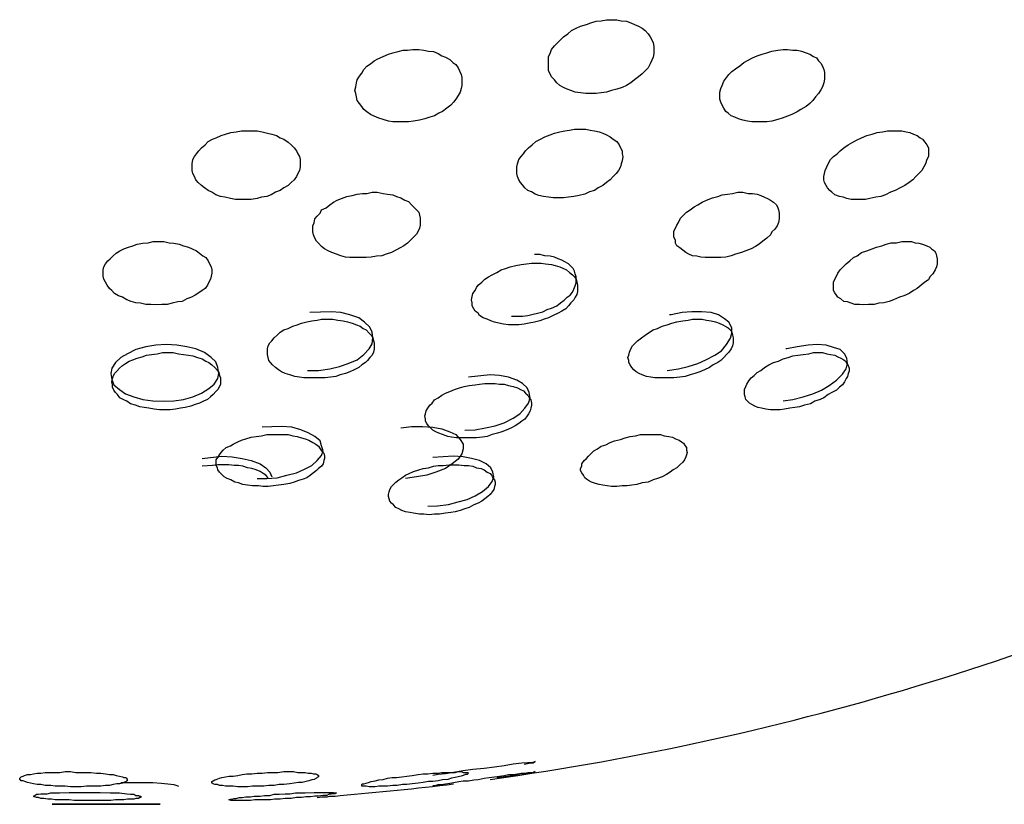
# Model space of a CAD drawing. Units: inches. Extents: x 110.2 to 189.2, y 55.5 to 154.4.
# Drawn here: x 149.9 to 150.4, y 136.6 to 136.9 of the extents above; entities that cross this region are included whole.
import ezdxf

# ---------------------------------------------------------------- set-up
doc = ezdxf.new("R2010")
doc.units = ezdxf.units.IN
doc.header["$MEASUREMENT"] = 0
doc.layers.add('Ebene 1', color=7, linetype='Continuous')

# ---------------------------------------------------------------- blocks, each defined once
blk = doc.blocks.new('block 2')
at = {"layer": 'Ebene 1', "color": 179, "lineweight": 25, "true_color": 0x1a171b}
for points in [[(150.17206, 136.89225), (150.16965, 136.89225), (150.16723, 136.89259), (150.16482, 136.89294), (150.16275, 136.89363), (150.16103, 136.89431), (150.15931, 136.895), (150.15759, 136.89604), (150.15621, 136.89724), (150.15518, 136.89862), (150.1538, 136.9), (150.15311, 136.90138), (150.15242, 136.90275), (150.15242, 136.90413), (150.15242, 136.90603), (150.15242, 136.90775), (150.15242, 136.90947), (150.15311, 136.91085), (150.1538, 136.91275), (150.15518, 136.91447), (150.15655, 136.91585), (150.15793, 136.91722), (150.15931, 136.9186), (150.16138, 136.91998), (150.1631, 136.92153), (150.16517, 136.92256), (150.16723, 136.9236), (150.16999, 136.92429), (150.17206, 136.92515), (150.17447, 136.92584), (150.17688, 136.92601), (150.17929, 136.92653), (150.1817, 136.92653), (150.18411, 136.92653), (150.18618, 136.92601), (150.18859, 136.92584), (150.19066, 136.92515), (150.19238, 136.92429), (150.19411, 136.9236), (150.19583, 136.92256), (150.19721, 136.92153), (150.19858, 136.91998), (150.19962, 136.9186), (150.20031, 136.91722), (150.201, 136.91585), (150.20134, 136.91412), (150.20134, 136.91275), (150.20134, 136.91085), (150.201, 136.90913), (150.20031, 136.90775), (150.19962, 136.90603), (150.19858, 136.90413), (150.19721, 136.90275), (150.19583, 136.90138), (150.19411, 136.9), (150.19238, 136.89862), (150.19066, 136.89724), (150.18859, 136.89604), (150.18653, 136.895), (150.18411, 136.89431), (150.1817, 136.89363), (150.17929, 136.89294), (150.17688, 136.89259), (150.17447, 136.89225), (150.17206, 136.89225), (150.17206, 136.89225)], [(150.08248, 136.87916), (150.08007, 136.87916), (150.07801, 136.8795), (150.07559, 136.88019), (150.07353, 136.88088), (150.07146, 136.88174), (150.06974, 136.8826), (150.06801, 136.88381), (150.06664, 136.88484), (150.0656, 136.88622), (150.06457, 136.8876), (150.06354, 136.88897), (150.06319, 136.8907), (150.06285, 136.89225), (150.0625, 136.89363), (150.06285, 136.89535), (150.06319, 136.89724), (150.06354, 136.89862), (150.06457, 136.90034), (150.0656, 136.90172), (150.06664, 136.90344), (150.06801, 136.90499), (150.06974, 136.90603), (150.07146, 136.90741), (150.07318, 136.90844), (150.07559, 136.90947), (150.07801, 136.91051), (150.08007, 136.9112), (150.08248, 136.91171), (150.0849, 136.9124), (150.08696, 136.9124), (150.08937, 136.91275), (150.09213, 136.91275), (150.09454, 136.9124), (150.09661, 136.91188), (150.09902, 136.91171), (150.10109, 136.91085), (150.10281, 136.90982), (150.10453, 136.90913), (150.1066, 136.90809), (150.10798, 136.90672), (150.10936, 136.90568), (150.11039, 136.90413), (150.11108, 136.90275), (150.11177, 136.90103), (150.11211, 136.89965), (150.11211, 136.89793), (150.11211, 136.89604), (150.11177, 136.89466), (150.11142, 136.89294), (150.11039, 136.89139), (150.10936, 136.88966), (150.10832, 136.88829), (150.10694, 136.88691), (150.10522, 136.88553), (150.10315, 136.88398), (150.10143, 136.88312), (150.09937, 136.88191), (150.0973, 136.88122), (150.09489, 136.88053), (150.09248, 136.87984), (150.08972, 136.8795), (150.08731, 136.87916), (150.0849, 136.87916), (150.08248, 136.87916), (150.08248, 136.87916)], [(150.25129, 136.87916), (150.24923, 136.87916), (150.24682, 136.87916), (150.24475, 136.8795), (150.24268, 136.87984), (150.24061, 136.88053), (150.23889, 136.88122), (150.23717, 136.88191), (150.23579, 136.88312), (150.23476, 136.88398), (150.23372, 136.88553), (150.23303, 136.88691), (150.23235, 136.88829), (150.232, 136.88966), (150.232, 136.89121), (150.232, 136.89294), (150.23235, 136.89466), (150.23303, 136.89604), (150.23372, 136.89793), (150.23476, 136.89931), (150.23614, 136.90103), (150.23751, 136.90241), (150.23924, 136.90379), (150.2413, 136.90517), (150.24303, 136.90672), (150.24509, 136.90775), (150.24716, 136.90878), (150.24923, 136.90982), (150.25164, 136.91051), (150.25371, 136.9112), (150.25612, 136.91188), (150.25887, 136.9124), (150.26128, 136.91275), (150.26335, 136.91275), (150.26576, 136.9124), (150.26783, 136.9124), (150.2699, 136.91188), (150.27196, 136.9112), (150.27369, 136.91051), (150.27541, 136.90947), (150.27679, 136.90878), (150.27782, 136.90741), (150.27885, 136.90637), (150.27954, 136.90499), (150.28023, 136.90344), (150.28058, 136.90207), (150.28058, 136.90034), (150.28058, 136.89897), (150.28023, 136.89724), (150.27954, 136.89535), (150.27885, 136.89397), (150.27782, 136.89225), (150.27644, 136.8907), (150.27507, 136.88897), (150.27369, 136.8876), (150.27196, 136.88622), (150.26955, 136.88484), (150.26783, 136.88381), (150.26542, 136.8826), (150.26335, 136.88174), (150.26094, 136.88088), (150.25887, 136.88019), (150.25612, 136.8795), (150.25371, 136.87916), (150.25129, 136.87916), (150.25129, 136.87916)], [(150.00704, 136.84315), (150.00463, 136.8435), (150.00204, 136.84419), (149.99997, 136.84453), (149.99791, 136.84522), (149.99601, 136.84643), (149.99429, 136.84729), (149.99257, 136.84849), (149.99119, 136.84953), (149.98964, 136.85091), (149.98861, 136.85228), (149.98792, 136.85383), (149.98723, 136.85521), (149.98688, 136.85659), (149.98688, 136.85831), (149.98688, 136.85969), (149.98723, 136.86159), (149.98792, 136.86296), (149.98895, 136.86434), (149.98998, 136.86572), (149.99119, 136.8671), (149.99291, 136.86848), (149.99429, 136.87003), (149.99636, 136.87106), (149.99808, 136.87175), (150.00032, 136.87278), (150.00239, 136.87347), (150.0048, 136.87416), (150.00738, 136.8745), (150.00979, 136.87502), (150.01186, 136.87502), (150.01462, 136.87502), (150.01703, 136.87502), (150.01944, 136.8745), (150.02185, 136.87382), (150.02392, 136.87347), (150.02598, 136.87278), (150.02771, 136.87175), (150.02943, 136.87106), (150.0315, 136.86968), (150.03287, 136.86848), (150.03425, 136.8671), (150.03529, 136.86572), (150.03598, 136.86434), (150.03666, 136.86296), (150.03701, 136.86159), (150.03701, 136.85969), (150.03701, 136.85831), (150.03666, 136.85659), (150.03598, 136.85521), (150.03529, 136.85383), (150.03425, 136.85228), (150.03287, 136.85091), (150.0315, 136.84953), (150.02943, 136.84849), (150.02771, 136.84729), (150.02564, 136.84643), (150.02357, 136.84522), (150.02151, 136.84453), (150.01909, 136.84419), (150.01703, 136.8435), (150.01427, 136.84315), (150.01186, 136.84315), (150.00945, 136.84315), (150.00704, 136.84315), (150.00704, 136.84315)], [(150.15724, 136.84384), (150.15449, 136.84384), (150.15242, 136.84419), (150.15001, 136.84453), (150.14794, 136.84488), (150.14622, 136.84557), (150.1445, 136.8466), (150.14277, 136.84729), (150.1414, 136.84849), (150.14036, 136.84987), (150.13933, 136.85091), (150.13864, 136.85228), (150.13795, 136.85383), (150.13761, 136.85521), (150.13761, 136.85659), (150.13761, 136.85831), (150.13795, 136.85969), (150.13864, 136.86159), (150.13967, 136.86296), (150.14071, 136.86434), (150.14174, 136.86572), (150.14312, 136.8671), (150.14484, 136.86848), (150.14656, 136.87003), (150.14863, 136.87106), (150.1507, 136.87209), (150.15311, 136.87313), (150.15518, 136.87382), (150.15759, 136.8745), (150.16, 136.87502), (150.16207, 136.87519), (150.16448, 136.87571), (150.16689, 136.87571), (150.16965, 136.87571), (150.17171, 136.87519), (150.17378, 136.87502), (150.17585, 136.8745), (150.17757, 136.87382), (150.17929, 136.87313), (150.18101, 136.87209), (150.18239, 136.87106), (150.18411, 136.87003), (150.18515, 136.86848), (150.18584, 136.8671), (150.18653, 136.86572), (150.18653, 136.86434), (150.18687, 136.86296), (150.18653, 136.86107), (150.18618, 136.85969), (150.18584, 136.85831), (150.1848, 136.85659), (150.18377, 136.85521), (150.18239, 136.85383), (150.18101, 136.85228), (150.17929, 136.85091), (150.17757, 136.84953), (150.1755, 136.84849), (150.17378, 136.84729), (150.17137, 136.8466), (150.1693, 136.84557), (150.16654, 136.84488), (150.16413, 136.84453), (150.16172, 136.84419), (150.15931, 136.84384), (150.15724, 136.84384), (150.15724, 136.84384)], [(150.29953, 136.84315), (150.29711, 136.84315), (150.29505, 136.84315), (150.29298, 136.84315), (150.29091, 136.8435), (150.28919, 136.84419), (150.28747, 136.84453), (150.2854, 136.84522), (150.28402, 136.84643), (150.28299, 136.84729), (150.28196, 136.84849), (150.28127, 136.84953), (150.28058, 136.85091), (150.28023, 136.85228), (150.28023, 136.85383), (150.28058, 136.85521), (150.28092, 136.85659), (150.28161, 136.85831), (150.2823, 136.85969), (150.28333, 136.86159), (150.28471, 136.86296), (150.28643, 136.86434), (150.28781, 136.86572), (150.28953, 136.8671), (150.2916, 136.86848), (150.29367, 136.86968), (150.29574, 136.87072), (150.2978, 136.87175), (150.30021, 136.87278), (150.30263, 136.87347), (150.30504, 136.87416), (150.30745, 136.8745), (150.30986, 136.87502), (150.31193, 136.87502), (150.31399, 136.87502), (150.31641, 136.87502), (150.31847, 136.8745), (150.3202, 136.87416), (150.32192, 136.87347), (150.32364, 136.87278), (150.32502, 136.87175), (150.32605, 136.87106), (150.32709, 136.86968), (150.32812, 136.86848), (150.32881, 136.8671), (150.32881, 136.86572), (150.32881, 136.86434), (150.32881, 136.86296), (150.32812, 136.86159), (150.32743, 136.85969), (150.32674, 136.85831), (150.32571, 136.85659), (150.32433, 136.85521), (150.32295, 136.85383), (150.32157, 136.85228), (150.31985, 136.85091), (150.31778, 136.84953), (150.31572, 136.84849), (150.31331, 136.84729), (150.31124, 136.84643), (150.30883, 136.84522), (150.30676, 136.84453), (150.30435, 136.84419), (150.30159, 136.8435), (150.29953, 136.84315), (150.29953, 136.84315)], [(150.06285, 136.81611), (150.06009, 136.81611), (150.05802, 136.81628), (150.05596, 136.81697), (150.05389, 136.81766), (150.05182, 136.81852), (150.0501, 136.81921), (150.04838, 136.82024), (150.047, 136.82128), (150.04562, 136.82283), (150.04459, 136.82369), (150.0439, 136.82507), (150.04321, 136.82662), (150.04287, 136.828), (150.04287, 136.82937), (150.04287, 136.83092), (150.04355, 136.8323), (150.0439, 136.83403), (150.04493, 136.8354), (150.04631, 136.83678), (150.047, 136.83833), (150.04907, 136.83919), (150.05079, 136.84057), (150.05251, 136.84178), (150.05423, 136.84281), (150.0563, 136.8435), (150.05871, 136.84453), (150.06112, 136.84488), (150.06354, 136.84557), (150.06595, 136.84591), (150.06801, 136.84591), (150.07043, 136.84643), (150.07284, 136.84643), (150.07559, 136.84591), (150.07766, 136.84557), (150.08007, 136.84522), (150.0818, 136.84453), (150.08386, 136.84384), (150.08558, 136.84281), (150.08731, 136.84212), (150.08869, 136.84057), (150.08972, 136.83971), (150.0911, 136.83833), (150.09213, 136.83713), (150.09248, 136.83575), (150.09282, 136.83437), (150.09282, 136.83247), (150.09282, 136.8311), (150.09248, 136.82972), (150.09179, 136.82834), (150.0911, 136.82696), (150.08972, 136.82558), (150.08834, 136.82421), (150.08696, 136.82283), (150.08524, 136.82162), (150.08352, 136.82059), (150.08145, 136.81956), (150.07938, 136.81852), (150.07697, 136.81766), (150.07491, 136.81697), (150.07249, 136.8168), (150.07008, 136.81628), (150.06767, 136.81611), (150.06526, 136.81611), (150.06285, 136.81611), (150.06285, 136.81611)], [(150.22993, 136.81611), (150.22787, 136.81611), (150.22511, 136.81611), (150.22304, 136.81628), (150.22132, 136.8168), (150.21925, 136.81697), (150.21753, 136.81766), (150.21615, 136.81852), (150.21478, 136.81956), (150.2134, 136.82059), (150.21202, 136.82162), (150.21133, 136.82283), (150.21133, 136.82421), (150.21064, 136.82558), (150.21064, 136.82696), (150.21064, 136.82834), (150.21133, 136.82972), (150.21202, 136.8311), (150.21271, 136.83247), (150.21374, 136.83437), (150.21512, 136.83575), (150.2165, 136.83713), (150.21822, 136.83833), (150.21994, 136.83971), (150.22167, 136.84057), (150.22373, 136.84178), (150.2258, 136.84281), (150.22856, 136.84384), (150.23097, 136.84453), (150.23303, 136.84522), (150.23545, 136.84557), (150.23786, 136.84591), (150.24027, 136.84643), (150.24268, 136.84643), (150.24509, 136.84591), (150.24716, 136.84591), (150.24923, 136.84557), (150.25095, 136.84488), (150.25267, 136.84419), (150.25405, 136.8435), (150.25543, 136.84281), (150.25681, 136.84178), (150.25818, 136.84057), (150.25887, 136.83919), (150.25922, 136.83833), (150.25956, 136.83678), (150.25956, 136.8354), (150.25956, 136.83403), (150.25922, 136.83247), (150.25853, 136.83092), (150.2575, 136.82937), (150.25612, 136.828), (150.25543, 136.82662), (150.25371, 136.82507), (150.25198, 136.82369), (150.25026, 136.82231), (150.24854, 136.82128), (150.24647, 136.82024), (150.24406, 136.81921), (150.24199, 136.81852), (150.23924, 136.81766), (150.23717, 136.81697), (150.23476, 136.81628), (150.23235, 136.81611), (150.22993, 136.81611), (150.22993, 136.81611)], [(149.96535, 136.79441), (149.96294, 136.79492), (149.9607, 136.7951), (149.95863, 136.79578), (149.95657, 136.79647), (149.9545, 136.79768), (149.9526, 136.79837), (149.95088, 136.7994), (149.9495, 136.80078), (149.94847, 136.80181), (149.94744, 136.80336), (149.94658, 136.80474), (149.94589, 136.80612), (149.94554, 136.8075), (149.94554, 136.80888), (149.94554, 136.81043), (149.94589, 136.8118), (149.94658, 136.81318), (149.94778, 136.81456), (149.94881, 136.81559), (149.95019, 136.81697), (149.95157, 136.81818), (149.95329, 136.81921), (149.95519, 136.82024), (149.95726, 136.82093), (149.95932, 136.82162), (149.96139, 136.82231), (149.96397, 136.82283), (149.96638, 136.823), (149.9688, 136.82352), (149.97138, 136.82352), (149.97379, 136.82352), (149.9762, 136.823), (149.97844, 136.82283), (149.98085, 136.82231), (149.98292, 136.82162), (149.98516, 136.82093), (149.98688, 136.82024), (149.98895, 136.81921), (149.99033, 136.81818), (149.99188, 136.81697), (149.99326, 136.81611), (149.99429, 136.81456), (149.99498, 136.81318), (149.99567, 136.8118), (149.99601, 136.81043), (149.99601, 136.80888), (149.99567, 136.8075), (149.99532, 136.80612), (149.99463, 136.80474), (149.99395, 136.80336), (149.99291, 136.80181), (149.99153, 136.80078), (149.98998, 136.79975), (149.98826, 136.79871), (149.98654, 136.79768), (149.98447, 136.79699), (149.98223, 136.79578), (149.98016, 136.79561), (149.97758, 136.79492), (149.97534, 136.79441), (149.97276, 136.79441), (149.97017, 136.79423), (149.96776, 136.79441), (149.96535, 136.79441), (149.96535, 136.79441)], [(150.30366, 136.79441), (150.3009, 136.79441), (150.29884, 136.79423), (150.29677, 136.79441), (150.2947, 136.79441), (150.29298, 136.79492), (150.29126, 136.79561), (150.28953, 136.79578), (150.28816, 136.79699), (150.28678, 136.79768), (150.28609, 136.79871), (150.2854, 136.79975), (150.28471, 136.80078), (150.28471, 136.80216), (150.28471, 136.80336), (150.28471, 136.80474), (150.2854, 136.80612), (150.28609, 136.8075), (150.28678, 136.80888), (150.28781, 136.81043), (150.28919, 136.8118), (150.29057, 136.81318), (150.29229, 136.81456), (150.29401, 136.81611), (150.29574, 136.81697), (150.2978, 136.81852), (150.30021, 136.81921), (150.30263, 136.82024), (150.30469, 136.82093), (150.3071, 136.82162), (150.30917, 136.82231), (150.31158, 136.823), (150.31399, 136.823), (150.31641, 136.82352), (150.31882, 136.82352), (150.32088, 136.82352), (150.32261, 136.823), (150.32433, 136.82283), (150.32605, 136.82231), (150.32812, 136.82162), (150.3295, 136.82093), (150.33019, 136.82024), (150.33156, 136.81921), (150.33225, 136.81818), (150.3326, 136.81697), (150.33294, 136.81559), (150.33294, 136.81422), (150.33294, 136.81318), (150.3326, 136.8118), (150.33191, 136.81043), (150.33088, 136.80853), (150.3295, 136.80715), (150.32881, 136.80578), (150.32709, 136.80474), (150.32536, 136.80336), (150.32364, 136.80181), (150.32192, 136.80078), (150.31985, 136.7994), (150.31744, 136.79837), (150.31537, 136.79768), (150.31262, 136.79647), (150.31055, 136.79578), (150.30814, 136.7951), (150.30573, 136.79492), (150.30366, 136.79441), (150.30366, 136.79441)], [(150.13519, 136.78889), (150.13795, 136.78889), (150.14036, 136.78889), (150.14277, 136.78924), (150.14518, 136.78993), (150.14725, 136.79027), (150.14966, 136.79096), (150.15173, 136.79199), (150.1538, 136.79268), (150.15621, 136.79372), (150.15793, 136.7951), (150.15965, 136.7963), (150.16103, 136.79768), (150.16241, 136.79871), (150.16344, 136.80009), (150.16413, 136.80147), (150.16482, 136.80302), (150.16517, 136.8044), (150.16517, 136.80578), (150.16517, 136.80715), (150.16482, 136.80853), (150.16448, 136.80974), (150.16379, 136.81112), (150.16275, 136.81215), (150.16172, 136.81318), (150.16, 136.81422), (150.15862, 136.8149), (150.1569, 136.81559), (150.15518, 136.81628), (150.15311, 136.8168), (150.1507, 136.81697), (150.14829, 136.81749), (150.14622, 136.81749), (150.14587, 136.81749)], [(150.13588, 136.78493), (150.13382, 136.78493), (150.1314, 136.78528), (150.12934, 136.78562), (150.12727, 136.78614), (150.12555, 136.78683), (150.12383, 136.78752), (150.1221, 136.78821), (150.12038, 136.78924), (150.11969, 136.79027), (150.11831, 136.79131), (150.11762, 136.79234), (150.11694, 136.79372), (150.11694, 136.7951), (150.11659, 136.79647), (150.11694, 136.79802), (150.11728, 136.7994), (150.11831, 136.80078), (150.119, 136.80216), (150.11969, 136.80336), (150.12141, 136.80474), (150.12279, 136.80612), (150.12451, 136.80715), (150.12624, 136.80819), (150.1283, 136.80922), (150.13037, 136.81043), (150.13244, 136.81112), (150.13451, 136.8118), (150.13726, 136.81249), (150.13967, 136.81284), (150.14208, 136.81318), (150.1445, 136.81353), (150.14656, 136.81353), (150.14897, 136.81353), (150.15104, 136.81318), (150.1538, 136.81284), (150.15552, 136.81249), (150.15759, 136.8118), (150.15931, 136.81112), (150.16069, 136.81043), (150.16207, 136.80922), (150.16344, 136.80819), (150.16448, 136.80715), (150.16517, 136.80612), (150.16551, 136.80474), (150.16586, 136.80336), (150.16586, 136.80181), (150.16586, 136.80044), (150.16551, 136.79906), (150.16482, 136.79768), (150.16413, 136.79647), (150.16275, 136.7951), (150.16172, 136.79372), (150.16034, 136.79234), (150.15862, 136.79131), (150.1569, 136.79027), (150.15449, 136.78924), (150.15242, 136.78821), (150.15035, 136.78752), (150.14829, 136.78683), (150.14587, 136.78614), (150.14346, 136.78562), (150.14105, 136.78528), (150.13864, 136.78493), (150.13588, 136.78493), (150.13588, 136.78493)], [(150.04045, 136.76375), (150.04562, 136.76375), (150.05079, 136.76443), (150.05527, 136.76564), (150.0594, 136.76702), (150.06354, 136.76874), (150.06664, 136.77115), (150.06905, 136.77374), (150.07043, 136.77615), (150.07077, 136.7789), (150.07043, 136.78149), (150.06939, 136.7839), (150.06698, 136.78614), (150.06423, 136.78821), (150.06009, 136.78958), (150.05596, 136.79062), (150.05148, 136.79096), (150.04149, 136.79062)], [(150.20754, 136.76375), (150.21271, 136.76443), (150.21719, 136.76564), (150.22167, 136.76702), (150.22546, 136.76874), (150.22959, 136.77081), (150.23269, 136.77287), (150.2351, 136.7758), (150.23682, 136.77873), (150.23751, 136.78097), (150.23751, 136.78355), (150.23614, 136.78614), (150.23407, 136.78769), (150.23131, 136.78958), (150.22787, 136.79062), (150.22339, 136.79096), (150.21891, 136.79096), (150.21443, 136.79062), (150.20926, 136.78958), (150.20857, 136.78958)], [(150.04114, 136.7603), (150.03873, 136.7603), (150.03666, 136.76064), (150.0346, 136.76099), (150.03219, 136.76168), (150.03012, 136.76237), (150.0284, 136.76306), (150.02702, 136.76409), (150.02564, 136.76512), (150.02426, 136.76633), (150.02323, 136.76736), (150.02254, 136.7684), (150.0222, 136.76977), (150.02185, 136.77115), (150.02185, 136.77219), (150.02185, 136.77374), (150.0222, 136.77511), (150.02288, 136.77649), (150.02392, 136.77753), (150.02495, 136.7789), (150.02633, 136.78011), (150.02771, 136.78149), (150.02943, 136.78252), (150.0315, 136.78321), (150.03356, 136.78424), (150.03563, 136.78493), (150.0377, 136.78562), (150.04011, 136.78631), (150.04252, 136.78683), (150.04493, 136.787), (150.047, 136.78752), (150.04976, 136.78752), (150.05217, 136.78752), (150.05458, 136.787), (150.05699, 136.78683), (150.05906, 136.78631), (150.06112, 136.78562), (150.06319, 136.78493), (150.06491, 136.78424), (150.06629, 136.78321), (150.06767, 136.78252), (150.06905, 136.78097), (150.07008, 136.78011), (150.07077, 136.7789), (150.07112, 136.77753), (150.07146, 136.77649), (150.07146, 136.77511), (150.07146, 136.77374), (150.07112, 136.77219), (150.07043, 136.77081), (150.06939, 136.76977), (150.06836, 136.7684), (150.06733, 136.76736), (150.0656, 136.76633), (150.06423, 136.76512), (150.06216, 136.76409), (150.06009, 136.76306), (150.05802, 136.76237), (150.05561, 136.76168), (150.05355, 136.76099), (150.05113, 136.76064), (150.04872, 136.7603), (150.04631, 136.7603), (150.04355, 136.7603), (150.04114, 136.7603), (150.04114, 136.7603)], [(150.20823, 136.7603), (150.20616, 136.7603), (150.20375, 136.7603), (150.20168, 136.7603), (150.19996, 136.76064), (150.19789, 136.76099), (150.19583, 136.76168), (150.19445, 136.76237), (150.19307, 136.76306), (150.19204, 136.76409), (150.191, 136.76512), (150.19032, 136.76633), (150.18963, 136.76736), (150.18963, 136.7684), (150.18928, 136.76977), (150.18963, 136.77081), (150.18997, 136.77219), (150.19066, 136.77374), (150.19135, 136.77511), (150.19273, 136.77649), (150.19376, 136.77753), (150.19548, 136.7789), (150.19721, 136.78011), (150.19927, 136.78149), (150.201, 136.78252), (150.20306, 136.78321), (150.20513, 136.78424), (150.20754, 136.78493), (150.20961, 136.78562), (150.21202, 136.78631), (150.21478, 136.78683), (150.21719, 136.787), (150.21925, 136.78752), (150.22167, 136.78752), (150.22373, 136.78752), (150.2258, 136.787), (150.22787, 136.78683), (150.22993, 136.78631), (150.23166, 136.78562), (150.23338, 136.78493), (150.23441, 136.78424), (150.23579, 136.78355), (150.23682, 136.78252), (150.23751, 136.78149), (150.23786, 136.78011), (150.2382, 136.7789), (150.2382, 136.77753), (150.2382, 136.77649), (150.23786, 136.77511), (150.23717, 136.77374), (150.23614, 136.77219), (150.2351, 136.77115), (150.23372, 136.76977), (150.23235, 136.7684), (150.23097, 136.76736), (150.2289, 136.76633), (150.22718, 136.76512), (150.22477, 136.76409), (150.2227, 136.76306), (150.22029, 136.76237), (150.21822, 136.76168), (150.21581, 136.76099), (150.2134, 136.76064), (150.21064, 136.7603), (150.20823, 136.7603), (150.20823, 136.7603)], [(149.96862, 136.74962), (149.97345, 136.74945), (149.97844, 136.74962), (149.98292, 136.75031), (149.98723, 136.75151), (149.99119, 136.75324), (149.99463, 136.7553), (149.99705, 136.75737), (149.99877, 136.75996), (149.99929, 136.76237), (149.99877, 136.76512), (149.99791, 136.76771), (149.99567, 136.76977), (149.99257, 136.77201), (149.98861, 136.77374), (149.98447, 136.77477), (149.97982, 136.77546), (149.97482, 136.7758), (149.97, 136.77546), (149.96535, 136.77477), (149.9607, 136.77339), (149.95691, 136.7715), (149.95381, 136.76977), (149.95123, 136.76736), (149.9495, 136.76478), (149.94916, 136.76237), (149.9495, 136.75961), (149.95054, 136.75703), (149.95312, 136.75496), (149.95588, 136.75289), (149.95984, 136.75151), (149.96397, 136.75031), (149.96862, 136.74962), (149.96862, 136.74962)], [(149.96931, 136.74583), (149.96673, 136.74618), (149.96466, 136.74652), (149.96259, 136.74686), (149.96053, 136.74755), (149.95829, 136.74824), (149.95657, 136.74945), (149.95519, 136.75014), (149.95329, 136.751), (149.95226, 136.75255), (149.95123, 136.75358), (149.95054, 136.75462), (149.94985, 136.75599), (149.94985, 136.75703), (149.9495, 136.75841), (149.94985, 136.75996), (149.95019, 136.76099), (149.95088, 136.76237), (149.95192, 136.7634), (149.95312, 136.76478), (149.9545, 136.76598), (149.95588, 136.76702), (149.9576, 136.76805), (149.95932, 136.76874), (149.96139, 136.76943), (149.96363, 136.77012), (149.9657, 136.77081), (149.96811, 136.77115), (149.97069, 136.7715), (149.9731, 136.77201), (149.97551, 136.77201), (149.9781, 136.77201), (149.98051, 136.7715), (149.98292, 136.77115), (149.98516, 136.77081), (149.98723, 136.77046), (149.98929, 136.76977), (149.99153, 136.76908), (149.99326, 136.76805), (149.99463, 136.76736), (149.99601, 136.76633), (149.99739, 136.76512), (149.9986, 136.76375), (149.99929, 136.76271), (149.99963, 136.76133), (149.99997, 136.7603), (149.99997, 136.75892), (149.99997, 136.75737), (149.99963, 136.75634), (149.99877, 136.75496), (149.99791, 136.75393), (149.9967, 136.75255), (149.99532, 136.75151), (149.99395, 136.75031), (149.99222, 136.74945), (149.99033, 136.74859), (149.98826, 136.7479), (149.98619, 136.74721), (149.98361, 136.74652), (149.98154, 136.74618), (149.97913, 136.74583), (149.97672, 136.74549), (149.97414, 136.74549), (149.97172, 136.74549), (149.96931, 136.74583), (149.96931, 136.74583)], [(150.26197, 136.74583), (150.25991, 136.74549), (150.2575, 136.74549), (150.25543, 136.74549), (150.25336, 136.74583), (150.25129, 136.74618), (150.24957, 136.74652), (150.24819, 136.74721), (150.24682, 136.7479), (150.24578, 136.74859), (150.24475, 136.74945), (150.24406, 136.75031), (150.24371, 136.75151), (150.24337, 136.75255), (150.24337, 136.75393), (150.24337, 136.75496), (150.24406, 136.75634), (150.2444, 136.75737), (150.24544, 136.75892), (150.24647, 136.7603), (150.24785, 136.76133), (150.24923, 136.76271), (150.25095, 136.76375), (150.25267, 136.76512), (150.25474, 136.76633), (150.25681, 136.76736), (150.25922, 136.76805), (150.26128, 136.76908), (150.2637, 136.76977), (150.26576, 136.77046), (150.26817, 136.77081), (150.27059, 136.77115), (150.27334, 136.7715), (150.27541, 136.77201), (150.27748, 136.77201), (150.27954, 136.77201), (150.28161, 136.7715), (150.28333, 136.77115), (150.2854, 136.77081), (150.28678, 136.77012), (150.28816, 136.76943), (150.28953, 136.76874), (150.29022, 136.76805), (150.29091, 136.76702), (150.2916, 136.76598), (150.29195, 136.76478), (150.29195, 136.7634), (150.2916, 136.76237), (150.29126, 136.76099), (150.29057, 136.75996), (150.28988, 136.75841), (150.28885, 136.75703), (150.28747, 136.75599), (150.28609, 136.75462), (150.28402, 136.75358), (150.2823, 136.75255), (150.28023, 136.751), (150.27851, 136.75031), (150.2761, 136.74945), (150.27403, 136.74824), (150.27128, 136.74755), (150.26886, 136.74686), (150.2668, 136.74652), (150.26439, 136.74618), (150.26197, 136.74583), (150.26197, 136.74583)], [(150.26128, 136.74962), (150.26576, 136.75031), (150.27059, 136.75151), (150.27507, 136.75289), (150.2792, 136.75462), (150.28264, 136.75668), (150.28609, 136.75927), (150.28885, 136.76202), (150.29057, 136.76443), (150.29126, 136.76702), (150.29091, 136.76943), (150.28988, 136.7715), (150.28781, 136.77339), (150.28471, 136.77442), (150.28127, 136.77546), (150.27713, 136.7758), (150.273, 136.77546), (150.26783, 136.77477), (150.26301, 136.77374), (150.26266, 136.77374)], [(150.11349, 136.73601), (150.11831, 136.73618), (150.12314, 136.73705), (150.12761, 136.73808), (150.13175, 136.73946), (150.13588, 136.74152), (150.13898, 136.74359), (150.1414, 136.74618), (150.14312, 136.74859), (150.14381, 136.751), (150.14346, 136.75358), (150.14243, 136.75565), (150.14036, 136.75772), (150.13761, 136.75927), (150.13382, 136.76064), (150.12968, 136.76133), (150.1252, 136.76168), (150.11521, 136.76064)], [(150.11418, 136.73239), (150.11177, 136.73239), (150.1097, 136.73239), (150.10729, 136.73274), (150.10557, 136.73308), (150.10315, 136.73395), (150.10143, 136.73463), (150.10005, 136.73532), (150.09868, 136.73601), (150.09764, 136.73705), (150.09661, 136.73808), (150.09592, 136.73911), (150.09523, 136.74015), (150.09523, 136.74118), (150.09489, 136.74273), (150.09523, 136.74359), (150.09558, 136.74497), (150.09626, 136.74618), (150.0973, 136.74755), (150.09833, 136.74859), (150.09937, 136.75014), (150.10109, 136.751), (150.10281, 136.7522), (150.10453, 136.75324), (150.1066, 136.75393), (150.10867, 136.75496), (150.11108, 136.75565), (150.11315, 136.75634), (150.11556, 136.75668), (150.11831, 136.75703), (150.12038, 136.75737), (150.12279, 136.75772), (150.1252, 136.75772), (150.12761, 136.75772), (150.12968, 136.75737), (150.13175, 136.75737), (150.13382, 136.75668), (150.13588, 136.75634), (150.13795, 136.75565), (150.13933, 136.75496), (150.14071, 136.75427), (150.14174, 136.75324), (150.14277, 136.7522), (150.14346, 136.751), (150.14415, 136.75014), (150.1445, 136.74859), (150.1445, 136.74755), (150.14415, 136.74618), (150.14381, 136.74497), (150.14312, 136.74359), (150.14243, 136.74273), (150.1414, 136.74118), (150.14002, 136.74015), (150.13864, 136.73911), (150.13692, 136.73808), (150.13519, 136.73705), (150.13278, 136.73601), (150.13072, 136.73532), (150.12865, 136.73463), (150.12624, 136.73395), (150.12383, 136.73308), (150.12176, 136.73274), (150.119, 136.73239), (150.11659, 136.73239), (150.11418, 136.73239), (150.11418, 136.73239)], [(150.01703, 136.71362), (150.02151, 136.71362), (150.02633, 136.71396), (150.03081, 136.71517), (150.03529, 136.7162), (150.03908, 136.71793), (150.04252, 136.71965), (150.04493, 136.72189), (150.047, 136.7243), (150.04769, 136.72637), (150.047, 136.72878), (150.04631, 136.73102), (150.0439, 136.73308), (150.0408, 136.73481), (150.03735, 136.73618), (150.03322, 136.73739), (150.0284, 136.73773), (150.01944, 136.73739)], [(150.08386, 136.73705), (150.08869, 136.73773), (150.09385, 136.73773), (150.09868, 136.73739), (150.10281, 136.7367), (150.1066, 136.73532), (150.10936, 136.73395), (150.11142, 136.73171), (150.1128, 136.72947), (150.1128, 136.7274), (150.11211, 136.72499), (150.11039, 136.72258), (150.10763, 136.72034), (150.10453, 136.71827), (150.10005, 136.71655), (150.09592, 136.71517), (150.0911, 136.71431), (150.08593, 136.71362)], [(150.01772, 136.71017), (150.01496, 136.71017), (150.01255, 136.71052), (150.01048, 136.71086), (150.00841, 136.71155), (150.00669, 136.7119), (150.0048, 136.71293), (150.00307, 136.71362), (150.0017, 136.71431), (150.00066, 136.71551), (149.99963, 136.71655), (149.99877, 136.71758), (149.9986, 136.71861), (149.99808, 136.71965), (149.99808, 136.7212), (149.99808, 136.72223), (149.99877, 136.72327), (149.99963, 136.72464), (150.00032, 136.72568), (150.00135, 136.72671), (150.00273, 136.72792), (150.00463, 136.72878), (150.006, 136.72947), (150.00807, 136.73067), (150.00979, 136.73136), (150.01186, 136.73205), (150.01427, 136.73274), (150.01668, 136.73308), (150.01909, 136.73343), (150.02151, 136.73395), (150.02392, 136.73395), (150.02633, 136.73395), (150.02874, 136.73395), (150.0315, 136.73395), (150.03356, 136.73343), (150.03563, 136.73308), (150.0377, 136.73239), (150.03942, 136.73205), (150.04114, 136.73136), (150.04287, 136.73033), (150.04424, 136.72947), (150.04562, 136.72861), (150.04631, 136.7274), (150.047, 136.72637), (150.04803, 136.72533), (150.04838, 136.72395), (150.04838, 136.72292), (150.04803, 136.72189), (150.04769, 136.72034), (150.047, 136.7193), (150.04562, 136.71827), (150.04459, 136.71724), (150.04321, 136.7162), (150.04183, 136.71517), (150.04011, 136.71396), (150.03839, 136.71327), (150.03632, 136.71259), (150.03425, 136.7119), (150.03219, 136.71121), (150.02943, 136.71086), (150.02702, 136.71052), (150.02461, 136.71017), (150.0222, 136.70983), (150.01978, 136.70983), (150.01772, 136.71017), (150.01772, 136.71017)], [(150.18653, 136.71017), (150.18411, 136.70983), (150.1817, 136.70983), (150.17964, 136.71017), (150.17757, 136.71052), (150.17585, 136.71086), (150.17412, 136.71121), (150.1724, 136.7119), (150.17102, 136.71259), (150.16999, 136.71327), (150.1693, 136.71396), (150.16861, 136.71517), (150.16792, 136.7162), (150.16723, 136.71724), (150.16723, 136.71827), (150.16792, 136.7193), (150.16792, 136.72034), (150.16896, 136.72189), (150.16999, 136.72292), (150.17102, 136.72395), (150.17206, 136.72499), (150.17343, 136.72637), (150.17516, 136.7274), (150.17688, 136.72861), (150.17895, 136.72929), (150.18101, 136.73033), (150.18308, 136.73102), (150.18584, 136.73171), (150.1879, 136.73239), (150.19032, 136.73308), (150.19273, 136.73343), (150.19514, 136.73395), (150.19721, 136.73395), (150.19996, 136.73395), (150.20203, 136.73395), (150.20444, 136.73395), (150.20616, 136.73343), (150.20823, 136.73308), (150.20995, 136.73274), (150.21133, 136.73205), (150.21305, 136.73136), (150.21409, 136.73067), (150.21512, 136.72998), (150.21581, 136.72878), (150.2165, 136.72792), (150.2165, 136.72671), (150.21684, 136.72568), (150.2165, 136.72464), (150.21615, 136.72361), (150.21546, 136.72223), (150.21478, 136.7212), (150.2134, 136.71999), (150.21202, 136.71861), (150.2103, 136.71758), (150.20892, 136.71655), (150.2072, 136.71551), (150.20513, 136.71431), (150.20306, 136.71362), (150.201, 136.71293), (150.19858, 136.7119), (150.19583, 136.71155), (150.19342, 136.71086), (150.191, 136.71052), (150.18894, 136.71017), (150.18653, 136.71017), (150.18653, 136.71017)], [(149.99153, 136.72292), (150.00066, 136.72395), (150.00549, 136.72361), (150.01014, 136.72292), (150.01427, 136.72189), (150.01841, 136.72034), (150.02116, 136.71861), (150.02288, 136.71655), (150.02392, 136.71431)], [(150.09626, 136.7007), (150.10074, 136.70087), (150.10591, 136.70156), (150.11039, 136.70277), (150.11452, 136.7038), (150.11831, 136.70552), (150.12176, 136.70759), (150.12451, 136.70983), (150.12624, 136.71224), (150.12693, 136.71431), (150.12658, 136.71655), (150.12555, 136.71861), (150.12348, 136.72034), (150.12038, 136.72189), (150.11659, 136.72292), (150.1128, 136.72361), (150.10832, 136.72395), (150.09868, 136.72327)], [(150.0222, 136.71396), (150.02116, 136.71517), (150.01978, 136.71586), (150.01841, 136.71689), (150.01668, 136.71758), (150.01462, 136.71827), (150.01255, 136.71861), (150.01048, 136.7193), (150.00841, 136.71965), (150.00635, 136.71965), (150.00394, 136.71999), (150.00135, 136.71999), (149.99877, 136.71999), (149.99636, 136.71965), (149.99153, 136.7193)], [(150.09695, 136.69674), (150.09454, 136.69708), (150.09248, 136.69708), (150.08972, 136.69743), (150.088, 136.69777), (150.08593, 136.69812), (150.08421, 136.69881), (150.08283, 136.69949), (150.08145, 136.70018), (150.08042, 136.70139), (150.07938, 136.70208), (150.07869, 136.70311), (150.07835, 136.70414), (150.07801, 136.70518), (150.07801, 136.70621), (150.07835, 136.70742), (150.07869, 136.70845), (150.07938, 136.70983), (150.08042, 136.71086), (150.08145, 136.7119), (150.08283, 136.71293), (150.08421, 136.71396), (150.08593, 136.71517), (150.08765, 136.71586), (150.08972, 136.71689), (150.09213, 136.71758), (150.0942, 136.71827), (150.09661, 136.71861), (150.09902, 136.7193), (150.10109, 136.71965), (150.1035, 136.71965), (150.10626, 136.71999), (150.10867, 136.71999), (150.11073, 136.71999), (150.11315, 136.71965), (150.11521, 136.71965), (150.11728, 136.7193), (150.119, 136.71861), (150.12107, 136.71827), (150.12245, 136.71758), (150.12383, 136.71655), (150.1252, 136.71586), (150.12589, 136.71517), (150.12658, 136.71396), (150.12727, 136.71293), (150.12761, 136.7119), (150.12761, 136.71086), (150.12727, 136.70983), (150.12693, 136.70845), (150.12624, 136.70742), (150.1252, 136.70621), (150.12417, 136.70518), (150.12279, 136.70414), (150.12141, 136.70311), (150.11969, 136.70208), (150.11762, 136.70139), (150.11556, 136.70018), (150.11349, 136.69949), (150.11142, 136.69881), (150.10901, 136.69812), (150.10694, 136.69777), (150.10453, 136.69743), (150.10178, 136.69708), (150.09937, 136.69708), (150.09695, 136.69674), (150.09695, 136.69674)], [(150.14105, 136.58098), (150.14346, 136.5815), (150.14518, 136.58167), (150.14622, 136.58219), (150.14484, 136.58167), (150.14277, 136.58167), (150.14002, 136.5815), (150.13588, 136.58098), (150.13175, 136.58029), (150.12727, 136.5796), (150.12245, 136.57892), (150.11728, 136.57857), (150.1128, 136.57788), (150.10832, 136.57719), (150.10453, 136.5765), (150.10109, 136.57616), (150.09868, 136.57582)], [(149.90902, 136.57582), (149.9104, 136.57616), (149.91178, 136.57616), (149.91316, 136.5765), (149.91488, 136.57685), (149.9166, 136.57685), (149.91867, 136.57719), (149.92091, 136.57719), (149.92332, 136.57719), (149.92539, 136.57719), (149.92797, 136.57754), (149.93038, 136.57754), (149.93279, 136.57719), (149.93538, 136.57719), (149.93779, 136.57719), (149.93986, 136.57719), (149.94244, 136.57685), (149.94451, 136.57685), (149.94658, 136.5765), (149.94847, 136.57616), (149.95019, 136.57616), (149.95157, 136.57582), (149.95312, 136.57547), (149.9545, 136.57513), (149.95519, 136.57478), (149.95588, 136.57478), (149.95657, 136.57444), (149.95657, 136.57392), (149.95691, 136.57375), (149.95657, 136.57323), (149.95622, 136.57289), (149.95519, 136.57254), (149.9545, 136.5722), (149.95329, 136.57185), (149.95192, 136.57185), (149.95019, 136.57151), (149.94847, 136.57116), (149.94658, 136.57116), (149.94451, 136.57082), (149.94244, 136.57082), (149.94037, 136.57082), (149.93779, 136.57082), (149.93538, 136.57048), (149.93279, 136.57048), (149.93038, 136.57048), (149.92797, 136.57082), (149.9259, 136.57082), (149.92332, 136.57082), (149.92125, 136.57116), (149.91867, 136.57116), (149.9166, 136.57151), (149.91488, 136.57151), (149.91316, 136.57185), (149.91178, 136.5722), (149.9104, 136.57254), (149.9092, 136.57289), (149.90833, 136.57323), (149.90747, 136.57323), (149.90713, 136.57375), (149.90678, 136.57392), (149.90678, 136.57444), (149.90713, 136.57478), (149.90747, 136.57513), (149.90833, 136.57547), (149.90902, 136.57582), (149.90902, 136.57582)], [(149.99808, 136.57392), (149.99963, 136.57444), (150.00066, 136.57478), (150.00239, 136.57513), (150.00411, 136.57547), (150.006, 136.57547), (150.00807, 136.57582), (150.01014, 136.57616), (150.0122, 136.5765), (150.01462, 136.5765), (150.01703, 136.57685), (150.01944, 136.57685), (150.02185, 136.57719), (150.02426, 136.57719), (150.02667, 136.57719), (150.02943, 136.57754), (150.0315, 136.57754), (150.03391, 136.57754), (150.03598, 136.57719), (150.0377, 136.57719), (150.03942, 136.57719), (150.0408, 136.57685), (150.04218, 136.57685), (150.04321, 136.5765), (150.04424, 136.5765), (150.04493, 136.57616), (150.04562, 136.57582), (150.04562, 136.57547), (150.04562, 136.57547), (150.04562, 136.57513), (150.04493, 136.57478), (150.04459, 136.57444), (150.04355, 136.57392), (150.04252, 136.57375), (150.04114, 136.57323), (150.03977, 136.57289), (150.03804, 136.57254), (150.03632, 136.57254), (150.03425, 136.5722), (150.03219, 136.57185), (150.02943, 136.57151), (150.02736, 136.57151), (150.02495, 136.57116), (150.02254, 136.57116), (150.02013, 136.57082), (150.01772, 136.57082), (150.01496, 136.57082), (150.01255, 136.57048), (150.01048, 136.57048), (150.00807, 136.57048), (150.006, 136.57082), (150.00411, 136.57082), (150.00239, 136.57082), (150.00101, 136.57116), (149.99963, 136.57116), (149.9986, 136.57151), (149.99739, 136.57151), (149.9967, 136.57185), (149.99636, 136.5722), (149.99601, 136.5722), (149.99601, 136.57254), (149.99601, 136.57289), (149.9967, 136.57323), (149.99739, 136.57375), (149.99808, 136.57392), (149.99808, 136.57392)], [(150.06767, 136.5722), (150.0687, 136.57254), (150.07008, 136.57289), (150.0718, 136.57323), (150.07353, 136.57375), (150.07559, 136.57392), (150.07766, 136.57444), (150.07973, 136.57478), (150.0818, 136.57478), (150.08421, 136.57513), (150.08662, 136.57547), (150.08903, 136.57582), (150.09179, 136.57616), (150.0942, 136.5765), (150.09626, 136.5765), (150.09868, 136.57685), (150.10074, 136.57685), (150.10281, 136.57719), (150.10522, 136.57719), (150.10729, 136.57719), (150.10901, 136.57719), (150.11039, 136.57754), (150.11177, 136.57754), (150.1128, 136.57719), (150.11383, 136.57719), (150.11452, 136.57719), (150.11487, 136.57719), (150.11521, 136.57685), (150.11487, 136.5765), (150.11452, 136.57616), (150.11383, 136.57616), (150.1128, 136.57582), (150.11177, 136.57547), (150.11039, 136.57513), (150.10901, 136.57478), (150.10729, 136.57444), (150.10557, 136.57392), (150.10315, 136.57375), (150.10109, 136.57323), (150.09868, 136.57289), (150.09661, 136.57289), (150.0942, 136.57254), (150.09179, 136.5722), (150.08903, 136.57185), (150.08662, 136.57151), (150.08455, 136.57151), (150.08214, 136.57116), (150.08007, 136.57116), (150.07766, 136.57082), (150.07559, 136.57082), (150.07353, 136.57082), (150.0718, 136.57048), (150.07043, 136.57048), (150.06905, 136.57048), (150.06767, 136.57082), (150.06698, 136.57082), (150.06629, 136.57082), (150.0656, 136.57082), (150.0656, 136.57116), (150.0656, 136.57151), (150.06595, 136.57185), (150.06664, 136.57185), (150.06767, 136.5722), (150.06767, 136.5722)], [(150.09868, 136.57116), (150.09971, 136.57116), (150.10109, 136.57151), (150.10247, 136.57151), (150.10453, 136.57185), (150.1066, 136.5722), (150.10832, 136.57254), (150.11073, 136.57289), (150.1128, 136.57323), (150.11521, 136.57323), (150.11762, 136.57375), (150.11969, 136.57392), (150.12245, 136.57444), (150.12486, 136.57478), (150.12727, 136.57513), (150.12968, 136.57547), (150.13175, 136.57582), (150.13382, 136.57616), (150.13588, 136.57616), (150.13795, 136.5765), (150.13967, 136.57685), (150.1414, 136.57685), (150.14277, 136.57719), (150.14381, 136.57719), (150.14484, 136.57719), (150.14553, 136.57719), (150.14587, 136.57754), (150.14622, 136.57754), (150.14553, 136.57719), (150.14381, 136.57685), (150.14277, 136.57685), (150.1414, 136.5765), (150.14002, 136.5765), (150.13829, 136.57616), (150.13657, 136.57582), (150.13451, 136.57547), (150.13209, 136.57513), (150.13003, 136.57478), (150.1283, 136.57478)], [(149.95381, 136.57254), (149.95398, 136.57254), (149.95898, 136.57254), (149.96397, 136.57254), (149.96862, 136.57254), (149.97241, 136.5722), (149.97551, 136.57185), (149.97844, 136.57151), (149.97982, 136.57116), (149.98051, 136.57082)], [(149.91557, 136.56703), (149.9166, 136.5672), (149.91798, 136.5672), (149.91953, 136.5672), (149.92125, 136.56772), (149.92522, 136.56772), (149.92969, 136.56789), (149.93435, 136.56789), (149.93917, 136.56789), (149.94416, 136.56789), (149.94881, 136.56772), (149.95312, 136.56772), (149.95657, 136.5672), (149.95829, 136.56703), (149.95984, 136.56703), (149.9607, 136.56651), (149.96191, 136.56651), (149.96259, 136.56617), (149.96294, 136.56617), (149.96328, 136.56582), (149.96294, 136.56548), (149.96259, 136.56548), (149.96191, 136.56514), (149.9607, 136.56514), (149.95984, 136.56479), (149.95829, 136.56479), (149.95691, 136.56479), (149.95519, 136.56445), (149.95329, 136.56445), (149.95123, 136.56445), (149.94916, 136.5641), (149.94658, 136.5641), (149.94451, 136.5641), (149.9421, 136.5641), (149.93951, 136.5641), (149.9371, 136.5641), (149.93469, 136.5641), (149.93211, 136.5641), (149.92969, 136.56445), (149.92763, 136.56445), (149.92539, 136.56445), (149.92332, 136.56445), (149.9216, 136.56479), (149.91988, 136.56479), (149.91798, 136.56514), (149.9166, 136.56514), (149.91557, 136.56548), (149.91454, 136.56548), (149.91385, 136.56582), (149.9135, 136.56582), (149.91316, 136.56617), (149.91385, 136.56651), (149.91454, 136.56703), (149.91557, 136.56703), (149.91557, 136.56703)], [(150.00635, 136.56514), (150.00738, 136.56514), (150.00876, 136.56548), (150.01014, 136.56548), (150.01186, 136.56582), (150.01393, 136.56582), (150.01565, 136.56617), (150.01841, 136.56617), (150.02047, 136.56651), (150.02288, 136.56651), (150.02495, 136.56703), (150.02736, 136.56703), (150.03012, 136.5672), (150.03219, 136.5672), (150.03494, 136.56772), (150.03701, 136.56772), (150.03942, 136.56772), (150.04355, 136.56789), (150.047, 136.56789), (150.05044, 136.56789), (150.05251, 136.56789), (150.05355, 136.56772), (150.05389, 136.56772), (150.0532, 136.5672), (150.05251, 136.5672), (150.05148, 136.56703), (150.05044, 136.56703), (150.04941, 136.56651), (150.04769, 136.56651), (150.04562, 136.56617), (150.0439, 136.56617), (150.04183, 136.56582), (150.03977, 136.56582), (150.0377, 136.56548), (150.03529, 136.56548), (150.03287, 136.56514), (150.03012, 136.56514), (150.02771, 136.56479), (150.0253, 136.56479), (150.02323, 136.56445), (150.02082, 136.56445), (150.01841, 136.56445), (150.01599, 136.56445), (150.01393, 136.5641), (150.0122, 136.5641), (150.01048, 136.5641), (150.0091, 136.5641), (150.00773, 136.5641), (150.00635, 136.5641), (150.00549, 136.5641), (150.0048, 136.5641), (150.00411, 136.56445), (150.00394, 136.56445), (150.00463, 136.56479), (150.00531, 136.56479), (150.00635, 136.56514), (150.00635, 136.56514)], [(149.96949, 136.56238), (149.96862, 136.56238), (149.96707, 136.56238), (149.9657, 136.56238), (149.96397, 136.56238), (149.96191, 136.56238), (149.96001, 136.56238), (149.95794, 136.56238), (149.95536, 136.56238), (149.95329, 136.56238), (149.95088, 136.56238), (149.94847, 136.56238), (149.94589, 136.56238), (149.94347, 136.56238), (149.94106, 136.56238), (149.93848, 136.56238), (149.93641, 136.56238), (149.93435, 136.56238), (149.93211, 136.56238), (149.93038, 136.56238), (149.92866, 136.56238), (149.92677, 136.56238), (149.92539, 136.56238), (149.92435, 136.56238), (149.92332, 136.56238), (149.92263, 136.56238), (149.92229, 136.56238), (149.92194, 136.56238), (149.92263, 136.56238), (149.92332, 136.56238), (149.92435, 136.56238)], [(149.92435, 136.56238), (149.92539, 136.56238), (149.92677, 136.56238), (149.92832, 136.56238), (149.93004, 136.56238), (149.93193, 136.56238), (149.934, 136.56238), (149.93607, 136.56238), (149.93848, 136.56238), (149.94072, 136.56238), (149.94313, 136.56238), (149.94554, 136.56238), (149.94813, 136.56238), (149.95054, 136.56238), (149.95312, 136.56238), (149.95519, 136.56238), (149.9576, 136.56238), (149.95984, 136.56238), (149.96191, 136.56238), (149.96363, 136.56238), (149.96535, 136.56238), (149.96707, 136.56238), (149.96862, 136.56238), (149.96949, 136.56238), (149.97069, 136.56238), (149.97138, 136.56238), (149.97172, 136.56238), (149.97207, 136.56238), (149.97138, 136.56238), (149.97069, 136.56238), (149.96949, 136.56238)]]:
    blk.add_lwpolyline(points, dxfattribs=at)
for points in [[(150.1252, 136.57392), (150.2637, 136.59304), (150.39805, 136.63438), (150.52415, 136.69605)], [(150.05561, 136.56651), (150.07318, 136.56789), (150.0911, 136.56979), (150.10832, 136.57185)], [(150.04907, 136.56582), (150.04976, 136.56582), (150.05044, 136.56617), (150.05113, 136.56617)], [(150.05113, 136.56617), (150.05251, 136.56617), (150.05423, 136.56617), (150.05561, 136.56651)], [(150.04493, 136.56548), (150.04631, 136.56582), (150.04803, 136.56582), (150.04907, 136.56582)]]:
    blk.add_open_spline(points, degree=3, dxfattribs=at)

msp = doc.modelspace()

# ---------------------------------------------------------------- block references
at = {"layer": 'Ebene 1'}
msp.add_blockref('block 2', (0, 0), dxfattribs=at)

doc.saveas('drawing.dxf')
